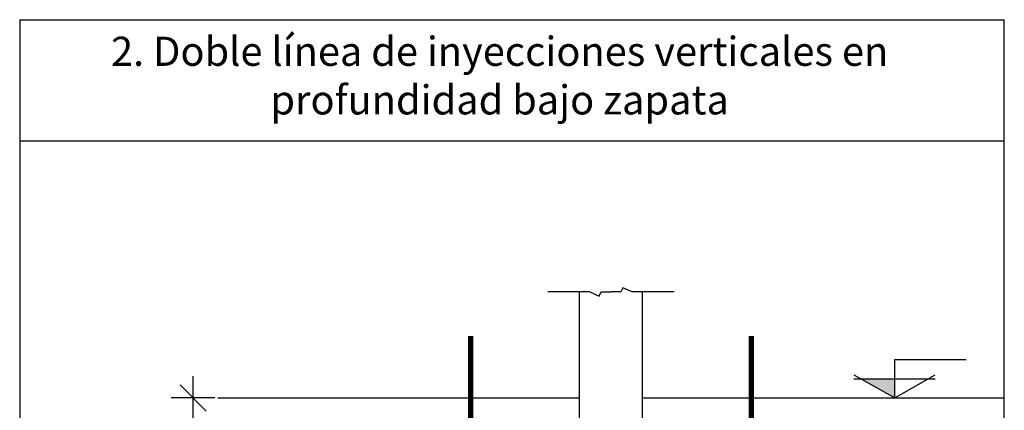
# Model space of a CAD drawing. Extents: x 8.57 to 15.32, y -2.41 to 5.57.
# Drawn here: x 8.57 to 15.32, y 2.89 to 5.57 of the extents above; entities that cross this region are included whole.
import ezdxf

# ---------------------------------------------------------------- set-up
doc = ezdxf.new("R2010")
doc.units = 0
doc.header["$PDMODE"] = 65
doc.linetypes.add('CONTINUA', pattern=[0])
doc.layers.get('0').update_dxf_attribs({"linetype": 'CONTINUOUS'})
doc.layers.get('DEFPOINTS').update_dxf_attribs({"linetype": 'CONTINUOUS'})
doc.layers.add('STANDARD', color=7, linetype='CONTINUOUS')
doc.layers.add('TESTO', color=5, linetype='CONTINUOUS')
doc.styles.add('ARIAL', font='arial.ttf')
doc.dimstyles.new('_DIMSTYLE_3', dxfattribs={"dimtxt": 0.25, "dimasz": 0.3, "dimexe": 0, "dimexo": 1e-06, "dimgap": 0.125, "dimtad": 0, "dimrnd": 0.05, "dimzin": 4, "dimtxsty": 'ARIAL', "dimblk1": 'ALL_ML_STRICH', "dimblk2": 'ALL_ML_STRICH', "dimsah": 1, "dimcen": 0, "dimse1": 1, "dimse2": 1, "dimclrd": 7, "dimclre": 7, "dimclrt": 7, "dimazin": 3, "dimtfac": 1, "dimtdec": 0, "dimtix": 1, "dimtmove": 0, "dimatfit": 3, "dimtzin": 0})

# ---------------------------------------------------------------- blocks, each defined once
blk = doc.blocks.new('ALL_ML_STRICH')
at = {"color": 0, "linetype": 'BYBLOCK'}
for p, q in [((0, -0.5), (0, 0.5)), ((-0.3, -0.3), (0.3, 0.3)), ((-1, 0), (0.5, 0))]:
    blk.add_line(p, q, dxfattribs=at)
blk = doc.blocks.new('*D11')
at = {"layer": 'DEFPOINTS', "color": 7, "linetype": 'CONTINUA'}
for p in [(9.926, 2.9737), (9.757, 1.6391), (11.6537, 1.6391)]:
    blk.add_point(p, dxfattribs=at)
at = {"layer": 'STANDARD', "color": 7, "linetype": 'CONTINUA'}
for p, q in [((9.757, 2.7189), (9.757, 2.9737)), ((9.757, 1.6391), (9.757, 1.8939))]:
    blk.add_line(p, q, dxfattribs=at)
at = {"layer": 'STANDARD', "color": 7, "linetype": 'CONTINUA', "xscale": 0.3, "yscale": 0.3, "zscale": 0.3}
for p, rotation in [((9.757, 2.9737), 90), ((9.757, 1.6391), 270)]:
    blk.add_blockref('ALL_ML_STRICH', p, dxfattribs=dict(at, rotation=rotation))

msp = doc.modelspace()

# ---------------------------------------------------------------- hatches: boundary and pattern name
at = {"layer": 'STANDARD', "linetype": 'CONTINUA'}
msp.add_hatch(color=0, dxfattribs=at).paths.add_polyline_path([(14.3339, 3.1054), (14.5691, 3.1054), (14.5691, 2.9737)], flags=16)
msp.add_hatch(color=0, dxfattribs=at).paths.add_polyline_path([(14.3339, 3.1054), (14.5691, 3.1054), (14.5691, 2.9737)], flags=16)

# ---------------------------------------------------------------- linework, layer by layer
for p, q in [((8.5674, 5.5687), (15.3208, 5.5687)), ((8.5674, 4.7379), (15.3208, 4.7379)), ((12.704, 3.7292), (12.6917, 3.7011)), ((12.7683, 3.7011), (12.704, 3.7292)), ((12.4785, 3.7011), (12.5428, 3.673)), ((12.5428, 3.673), (12.5551, 3.7011)), ((12.5551, 3.7011), (12.6234, 3.7011)), ((12.6917, 3.7011), (12.6234, 3.7011))]:
    msp.add_line(p, q)
at = {"layer": 'STANDARD', "color": 7, "linetype": 'CONTINUA'}
for p, q in [((8.5674, 5.5687), (8.5674, -2.4116)), ((15.3208, -2.4116), (15.3208, 5.5687)), ((12.4785, 3.7011), (12.1898, 3.7011)), ((12.4064, 2.764), (12.4064, 3.7011)), ((13.057, 3.7011), (12.7683, 3.7011)), ((12.8403, 2.764), (12.8403, 3.7011)), ((14.5691, 2.9737), (14.5691, 3.237)), ((14.5691, 2.9737), (14.5691, 3.237)), ((14.5691, 3.237), (15.0601, 3.237)), ((14.5691, 2.9737), (14.5691, 3.237)), ((14.5691, 2.9737), (14.5691, 3.237)), ((14.5691, 3.237), (15.0601, 3.237)), ((14.2882, 3.1321), (14.5691, 2.9737)), ((14.2882, 3.1321), (14.5691, 2.9737)), ((14.5691, 2.9737), (14.8477, 3.1321)), ((14.5691, 2.9737), (14.8477, 3.1321)), ((14.2882, 3.1054), (14.8477, 3.1054)), ((14.2882, 3.1054), (14.8477, 3.1054)), ((9.926, 2.9737), (12.4064, 2.9737)), ((12.8403, 2.9737), (15.3208, 2.9737))]:
    msp.add_line(p, q, dxfattribs=at)
at = {"layer": 'STANDARD', "color": 252, "linetype": 'CONTINUA'}
for p, q in [((11.6483, 1.6391), (11.6483, 3.3985)), ((11.6537, 1.6391), (11.6537, 3.3985)), ((11.6591, 0.3475), (11.6591, 3.3985)), ((11.6645, 0.3475), (11.6645, 3.3985)), ((11.6699, -0.9881), (11.6699, 3.3985)), ((11.6753, -0.9881), (11.6753, 3.3985)), ((13.5738, -0.9881), (13.5738, 3.3985)), ((13.5792, -0.9881), (13.5792, 3.3985)), ((13.5846, 0.3475), (13.5846, 3.3985)), ((13.59, 0.3475), (13.59, 3.3985)), ((13.5953, 1.6391), (13.5953, 3.3985)), ((13.6007, 1.6391), (13.6007, 3.3985))]:
    msp.add_line(p, q, dxfattribs=at)

# ---------------------------------------------------------------- texts
at = {"layer": 'TESTO', "insert": (11.8594, 5.1853), "char_height": 0.2, "width": 6.583916, "attachment_point": 5}
msp.add_mtext('{\\fArial|b0|i0|c0|p34;2. Doble línea de inyecciones verticales en profundidad bajo zapata}', dxfattribs=at)

# ---------------------------------------------------------------- dimensions: what is measured, and where the dimension line sits
at = {"layer": 'STANDARD', "color": 7, "linetype": 'CONTINUA'}
dim = msp.add_linear_dim(base=(9.757, 2.9737), p1=(11.6537, 1.6391), p2=(9.926, 2.9737), angle=90, dimstyle='_DIMSTYLE_3', override={"dimpost": '<>', "dimclrd": 7, "dimclre": 7, "dimclrt": 7, "dimlwd": 0, "dimlwe": 25}, dxfattribs=at)
dim.commit()
dim.dimension.update_dxf_attribs({"geometry": '*D11', "text_midpoint": (9.757, 2.3064)})

doc.saveas('drawing.dxf')
